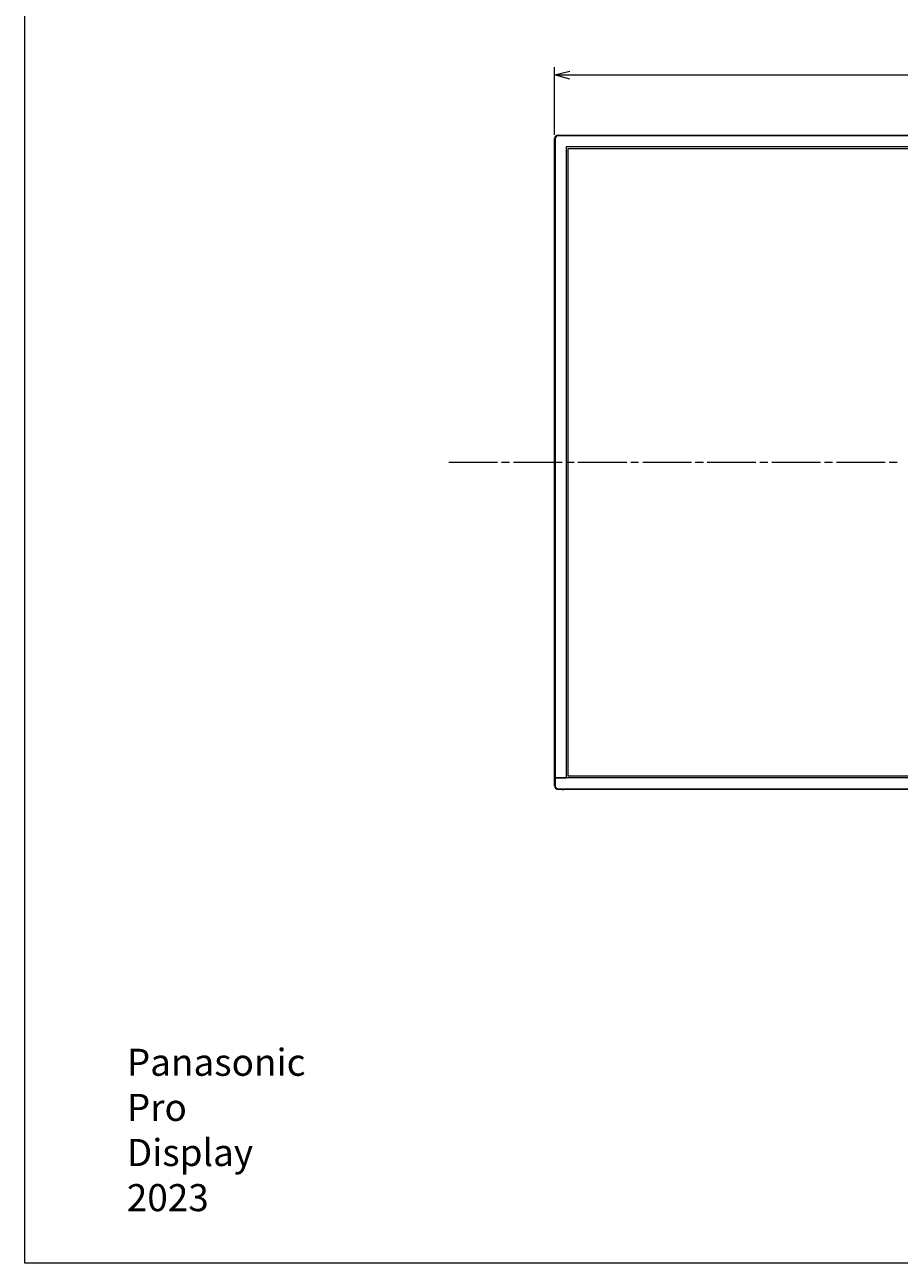
# Model space of a CAD drawing. Units: millimetres. Extents: x -39 to 249, y 47 to 283.
# Drawn here: x -39 to 45, y 47 to 166 of the extents above; entities that cross this region are included whole.
import ezdxf

# ---------------------------------------------------------------- set-up
doc = ezdxf.new("R2010")
doc.units = ezdxf.units.MM
doc.header["$MEASUREMENT"] = 0
doc.layers.add('レイヤー 1', color=7, linetype='Continuous', lineweight=0)
doc.layers.add('レイヤー 2', color=7, linetype='Continuous', lineweight=0)

msp = doc.modelspace()

# ---------------------------------------------------------------- linework, layer by layer
at = {"layer": 'レイヤー 1', "color": 7, "lineweight": 9}
msp.add_lwpolyline([(-39.01, 46.76), (-39.01, 250.35), (248.94, 250.35), (248.94, 46.76)], close=True, dxfattribs=at)
at = {"layer": 'レイヤー 2', "color": 7, "lineweight": 9}
for p, q in [((11.83, 155.06), (11.83, 161.55)), ((11.83, 160.8), (13.28, 161.18)), ((13.28, 160.41), (11.83, 160.8)), ((11.83, 160.8), (121.5, 160.8)), ((11.83, 93.35), (11.83, 154.69)), ((11.89, 154.69), (11.89, 93.35)), ((12.17, 155.03), (121.17, 155.03)), ((121.17, 154.97), (12.17, 154.97)), ((120.39, 153.91), (12.95, 153.91)), ((12.95, 153.91), (12.95, 93.35)), ((13.12, 93.52), (13.12, 153.74)), ((13.12, 153.74), (120.22, 153.74)), ((1.67, 123.63), (6.34, 123.63)), ((6.72, 123.63), (7.49, 123.63)), ((12.93, 123.63), (13.69, 123.63)), ((14.07, 123.63), (18.75, 123.63)), ((19.13, 123.63), (19.89, 123.63)), ((20.28, 123.63), (24.95, 123.63)), ((25.33, 123.63), (26.1, 123.63)), ((26.48, 123.63), (31.15, 123.63)), ((31.53, 123.63), (32.3, 123.63)), ((32.68, 123.63), (37.35, 123.63)), ((37.74, 123.63), (38.5, 123.63)), ((38.88, 123.63), (43.56, 123.63)), ((43.94, 123.63), (44.7, 123.63)), ((11.83, 92.57), (11.83, 93.35)), ((11.89, 93.35), (11.89, 92.57)), ((121.44, 93.35), (11.89, 93.35)), ((11.89, 93.35), (12.95, 93.35)), ((120.22, 93.52), (13.12, 93.52)), ((12.17, 92.29), (121.17, 92.29)), ((121.17, 92.23), (12.17, 92.23)), ((12.57, 92.23), (12.71, 92.23))]:
    msp.add_line(p, q, dxfattribs=at)
for points in [[(11.89, 154.69), (11.85, 154.69), (11.83, 154.69)], [(12.17, 155.03), (12.17, 155.01), (12.17, 154.97)], [(7.87, 123.63), (12.17, 123.63), (12.54, 123.63)], [(11.83, 92.57), (11.85, 92.57), (11.89, 92.57)], [(12.17, 92.29), (12.17, 92.25), (12.17, 92.23)]]:
    msp.add_lwpolyline(points, dxfattribs=at)
for points in [[(12.17, 155.03), (11.98, 155.03), (11.83, 154.88), (11.83, 154.69)], [(12.17, 154.97), (12.02, 154.97), (11.89, 154.84), (11.89, 154.69)], [(11.83, 92.57), (11.83, 92.38), (11.98, 92.23), (12.17, 92.23)], [(11.89, 92.57), (11.89, 92.41), (12.02, 92.29), (12.17, 92.29)]]:
    msp.add_open_spline(points, degree=3, dxfattribs=at)
for points in [[(11.83, 93.35), (11.83, 93.35), (11.85, 93.35), (11.85, 93.35), (11.85, 93.35), (11.89, 93.35), (11.89, 93.35)], [(11.89, 93.35), (11.89, 93.35), (11.85, 93.35), (11.85, 93.35), (11.85, 93.35), (11.83, 93.35), (11.83, 93.35)]]:
    msp.add_open_spline(points, degree=3, knots=[0, 0, 0, 0, 1, 1, 1, 2, 2, 2, 2], dxfattribs=at)

# ---------------------------------------------------------------- texts
at = {"layer": 'レイヤー 1', "insert": (-29.22, 51.76), "char_height": 0.2, "attachment_point": 7}
msp.add_mtext('\\C29;\\FTazugane Gothic StdN|b0|i0|c128;\\H2.597573;\\W1.000000;Panasonic Pro Display 2023', dxfattribs=at)

doc.saveas('drawing.dxf')
